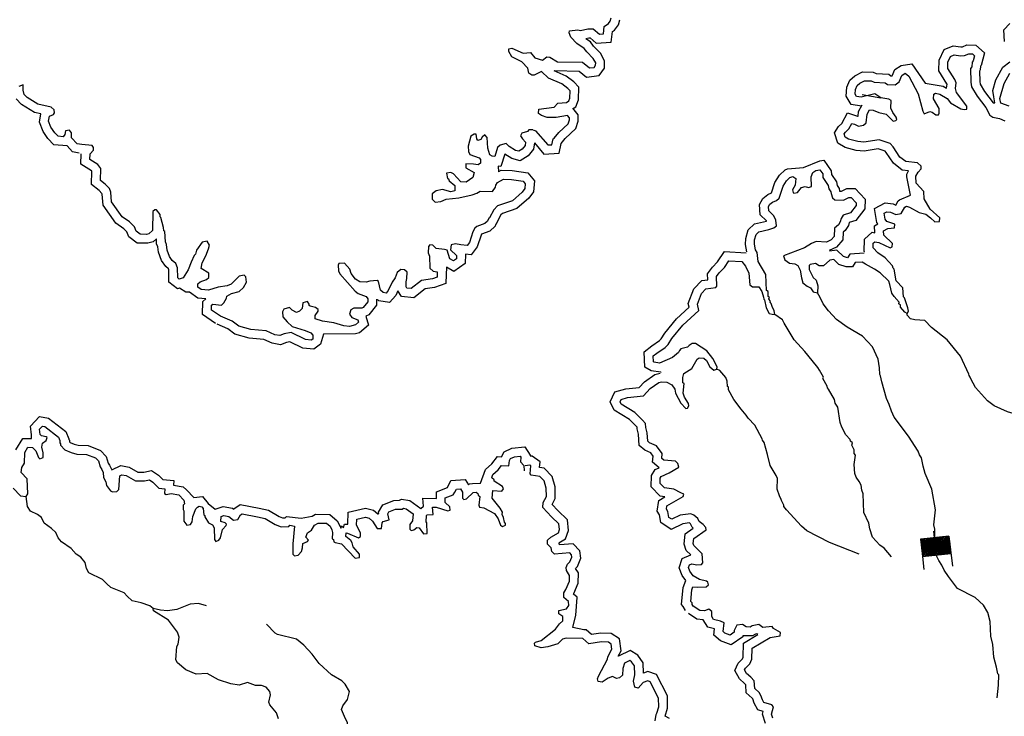
# Model space of a CAD drawing. Extents: x 844092 to 1647620, y 15976635 to 16369830.
# Drawn here: x 1109326 to 1131631, y 16247650 to 16263442 of the extents above; entities that cross this region are included whole.
import ezdxf

# ---------------------------------------------------------------- set-up
doc = ezdxf.new("R2010")
doc.units = 0
doc.header["$MEASUREMENT"] = 0
doc.layers.add('L3', color=7, linetype='CONTINUOUS')
doc.layers.add('L6', color=7, linetype='CONTINUOUS')

# ---------------------------------------------------------------- blocks, each defined once
blk = doc.blocks.new('DAM_4')
at = {"layer": 'L6', "color": 7, "linetype": 'CONTINUOUS'}
for p, q in [((-340, -207), (-340, 481)), ((307, 191), (307, 481)), ((-340, -207), (58, 191)), ((-340, -174), (25, 191)), ((-340, -141), (-17, 191)), ((-340, -99), (-58, 191)), ((-340, -66), (-91, 191)), ((-340, -33), (-124, 191)), ((-340, 8), (-157, 191)), ((-340, 50), (-199, 191)), ((-340, 83), (-232, 191)), ((-340, 116), (-265, 191)), ((-340, 149), (-298, 191)), ((-307, -207), (91, 191)), ((-273, -207), (124, 191)), ((-232, -207), (166, 191)), ((-199, -207), (199, 191)), ((-166, -207), (232, 191)), ((-133, -207), (265, 191)), ((-91, -207), (307, 191)), ((-58, -207), (307, 157)), ((-25, -207), (307, 124)), ((17, -207), (307, 91)), ((58, -207), (307, 50)), ((91, -207), (307, 17)), ((0, -356), (0, -207)), ((124, -207), (307, -25)), ((157, -207), (307, -58)), ((199, -207), (307, -99)), ((232, -207), (307, -133)), ((265, -207), (307, -166)), ((298, -207), (307, -199))]:
    blk.add_line(p, q, dxfattribs=at)
at = {"layer": 'L6', "color": 7, "linetype": 'CONTINUOUS', "flags": 128}
for points in [[(298, -207), (307, -207), (307, 191), (-340, 191)], [(-340, -207), (298, -207)]]:
    blk.add_lwpolyline(points, dxfattribs=at)

msp = doc.modelspace()

# ---------------------------------------------------------------- linework, layer by layer
at = {"layer": 'L3', "color": 140, "linetype": 'CONTINUOUS', "flags": 128}
for points in [[(1121943.53, 16262903.58), (1121813.61, 16263048.4), (1121774.11, 16263141.02), (1121783.65, 16263190.82), (1121967.51, 16263211.46), (1122033.75, 16263193.22), (1122193.03, 16263231.11), (1122318.19, 16263236.46), (1122457.06, 16263116.45), (1122548.89, 16263122.62), (1122569.49, 16263288.83), (1122662.73, 16263353.33), (1122705.78, 16263410.64), (1122724.22, 16263485.22)], [(1122147.63, 16263014.73), (1122220.69, 16263032.11), (1122247.46, 16263033.25), (1122388.48, 16262911.39), (1122727.06, 16262934.14), (1122756.95, 16263175.32), (1122803.16, 16263207.29), (1122890.15, 16263323.09), (1122918.36, 16263437.22)], [(1131633.68, 16262946.97), (1131623.53, 16263210.15), (1131755.89, 16263354.38)], [(1120993.66, 16262576.93), (1121167.6, 16262521.91), (1121269.53, 16262602.85), (1121336, 16262592.94), (1121508.56, 16262488.81), (1122075.04, 16262475.32), (1122230.36, 16262346.61), (1122339.05, 16262360.69), (1122373.57, 16262409.9), (1122374.75, 16262459.87), (1122318.81, 16262561.25), (1122172.42, 16262714.77), (1122115.89, 16262791.15), (1121943.53, 16262903.58)], [(1121448.25, 16262291.61), (1121450.7, 16262290.13), (1122000.89, 16262277.03), (1122169.75, 16262137.09), (1122452.15, 16262173.67), (1122572.07, 16262344.63), (1122575.96, 16262509.18), (1122481.4, 16262680.55), (1122325.76, 16262843.77), (1122255.26, 16262939.03), (1122151.37, 16263006.79)], [(1128406.25, 16261481.19), (1128397.68, 16261479.09), (1128161.35, 16261521.2), (1128045.22, 16261704.84), (1128065.78, 16261908.81), (1128130.35, 16262074.09), (1128247.23, 16262169.51), (1128421.04, 16262257.84), (1128657.66, 16262252.26), (1128726.91, 16262224.39), (1129012.37, 16262208.08), (1129058.57, 16262167.69), (1129090.1, 16262166.94), (1129151.16, 16262313.58), (1129294.42, 16262404.25), (1129532.07, 16262442.42), (1129835.64, 16261999.58), (1130246.27, 16261935.5), (1130320.46, 16261892.37), (1130334.71, 16261982.73), (1130331.43, 16261990.6), (1130147.49, 16262281.31), (1130153.27, 16262525.29), (1130267.04, 16262769.4), (1130475.58, 16262847.15), (1130646.45, 16262822.9), (1130683.66, 16262825.39), (1130784.92, 16262868.55), (1130983.88, 16262863.84), (1131178.46, 16262693.79), (1131108.77, 16262402.74), (1131093.99, 16262388.65), (1131085.77, 16262307.16), (1131067.3, 16262277.97), (1131074.5, 16262040.4), (1131081.88, 16261983.42), (1131182.8, 16261817.15), (1131380.82, 16261557.17), (1131416.7, 16261556.72), (1131391.4, 16261695.91), (1131373.54, 16261835.67), (1131437.93, 16262074.86), (1131600.6, 16262361.94), (1131758.5, 16262484.97)], [(1120477.4, 16262598.32), (1120405.35, 16262716.86), (1120407.06, 16262783.49), (1120474.12, 16262798.48), (1120729.62, 16262683.65), (1120896.64, 16262696.09), (1120993.66, 16262576.93)], [(1120983.75, 16262185.39), (1120925.45, 16262186.87), (1120859.86, 16262230.21), (1120837.59, 16262339.13), (1120699.56, 16262484.34), (1120477.4, 16262598.32)], [(1128832.67, 16261672.91), (1128701.37, 16261759.39), (1128391.15, 16261683.4), (1128283.24, 16261702.63), (1128251.12, 16261753.42), (1128262.02, 16261861.52), (1128297.51, 16261952.37), (1128357.03, 16262000.96), (1128466.71, 16262056.71), (1128616.66, 16262053.17), (1128682.71, 16262026.59), (1128932.43, 16262012.32), (1128981.45, 16261969.47), (1129156.38, 16261965.31), (1129249.62, 16262029.78), (1129311.49, 16262178.37), (1129387.64, 16262226.56), (1129469.37, 16262157.93), (1129676.67, 16261761.23), (1129783.98, 16261366.9), (1129815.94, 16261307.78), (1129942.27, 16261363.13), (1130000.18, 16261345.09), (1130082.1, 16261284.78), (1130140.44, 16261283.41), (1130158.09, 16261324.65), (1130152.12, 16261424.84), (1130023.97, 16261644.6), (1130034.89, 16261752.7), (1130068.78, 16261776.91), (1130168.19, 16261749.55), (1130332.62, 16261653.95), (1130413.75, 16261560.31), (1130643.83, 16261421.47), (1130718.4, 16261403.03), (1130785.26, 16261409.79), (1130778.7, 16261484.95), (1130544.27, 16261790.64), (1130521.43, 16261882.86), (1130541.08, 16262007.44), (1130509.52, 16262083.19), (1130348.86, 16262337.1), (1130352.21, 16262478.73), (1130413.69, 16262610.63), (1130497.81, 16262641.99), (1130639.01, 16262621.95), (1130730.87, 16262628.11), (1130823.49, 16262667.58), (1130906.79, 16262665.61), (1130955.8, 16262622.77), (1130928.01, 16262506.72), (1130902.43, 16262482.31), (1130891.53, 16262374.21), (1130865.55, 16262333.16), (1130874.9, 16262024.5), (1130888.97, 16261915.8), (1131017.31, 16261704.34), (1131211.3, 16261449.68), (1131298.99, 16261280.88), (1131372.77, 16261229.11), (1131522.15, 16261200.57), (1131645.89, 16261147.58)], [(1121146.23, 16261272.05), (1121080.55, 16261315.29), (1121082.94, 16261415.26), (1121434.02, 16261456.93), (1121519.52, 16261546.6), (1121711.7, 16261567.05), (1121762.48, 16261599.17), (1121789.06, 16261665.24), (1121793.03, 16261831.84), (1121744.21, 16261883.03), (1121604.98, 16261986.37), (1121308.05, 16262118.46), (1121144.79, 16262264.03), (1120983.75, 16262185.39)], [(1121861.14, 16261424.92), (1121923.94, 16261464.64), (1121988.14, 16261624.23), (1121994.95, 16261909.91), (1121877.14, 16262033.44), (1121706.44, 16262160.13), (1121431.83, 16262282.29)], [(1131737.13, 16261478.85), (1131555.45, 16261549.85), (1131533.04, 16261658.77), (1131624.44, 16261998.35), (1131754.95, 16262228.67)], [(1110918.93, 16260397.63), (1110996.23, 16260487.36), (1110997.7, 16260545.69), (1110965.45, 16260588.18), (1110732.62, 16260610.75), (1110624.75, 16260630.14), (1110503.16, 16260766.59), (1110497.55, 16260875.09), (1110457.39, 16260934.48), (1110365.34, 16260920.14), (1110346.58, 16260837.23), (1110311.96, 16260788.12), (1110195.56, 16260799.37), (1110122.5, 16260876.24), (1110034.02, 16261003.54), (1109979.07, 16261138.31), (1109998.69, 16261254.52), (1110091.37, 16261293.86), (1110117.22, 16261326.54), (1110110.75, 16261401.74), (1110037.27, 16261461.94), (1109738.86, 16261527.85), (1109492.54, 16261675.79), (1109427.58, 16261744.14), (1109405.11, 16261844.73), (1109408.07, 16261961.36), (1109307.25, 16261930.55)], [(1128408.71, 16261748.33), (1128832.67, 16261672.91)], [(1110672.77, 16260418.3), (1110521.38, 16260445.51), (1110402.99, 16260578.39), (1110102.02, 16260607.48), (1109967.01, 16260749.54), (1109857.17, 16260907.55), (1109772.39, 16261115.49), (1109804.96, 16261308.43), (1109663.86, 16261339.59), (1109366.3, 16261518.32), (1109244.48, 16261646.47)], [(1129506.77, 16259462.67), (1129424.41, 16259881.89), (1129419.59, 16259941.19), (1129463.14, 16260016.7), (1129318.96, 16260033.69), (1129118.88, 16260191.36), (1128957.93, 16260432), (1128931.43, 16260459.79), (1128775.83, 16260510.53), (1128456.61, 16260463.8), (1128274.73, 16260478.86), (1128024.15, 16260545.33), (1127859.43, 16260641.99), (1127786.44, 16260879.95), (1127874.77, 16261019.5), (1127947.8, 16261089.14), (1128082.21, 16261327.35), (1128308.57, 16261256.79), (1128317.52, 16261252.47), (1128329.08, 16261356.77), (1128410.59, 16261510.57)], [(1129433.27, 16256782.17), (1129459.45, 16256831.55), (1129444.59, 16256906.95), (1129366.62, 16257133.85), (1129350.57, 16257159.24), (1129330.33, 16257359.78), (1129184.14, 16257521.66), (1129132.14, 16257789.64), (1129115.87, 16257806.7), (1129100.61, 16257865.4), (1128929.82, 16258044.5), (1128765.78, 16258156.77), (1128660.05, 16258267.66), (1128662.64, 16258375.96), (1128696.76, 16258408.48), (1128787.99, 16258389.64), (1129043.47, 16258266.88), (1129094.05, 16258290.69), (1129095.82, 16258365.66), (1128900.23, 16258553.7), (1128894.29, 16258653.86), (1128995.64, 16258709.8), (1129145.99, 16258722.93), (1129147.96, 16258806.23), (1128966.08, 16258868.89), (1128933.96, 16258919.68), (1128912.14, 16259053.57), (1128971.23, 16259085.49), (1129054.33, 16259075.19), (1129169.78, 16259022.44), (1129295.33, 16259044.45), (1129373.88, 16259192.65), (1129416.14, 16259216.63), (1129482.17, 16259190.06), (1129704.35, 16259068.08), (1129853.48, 16259031.2), (1129960.01, 16258953.64), (1130057.81, 16258859.64), (1130166.3, 16258865.38), (1130168.27, 16258948.69), (1129947.91, 16259145.67), (1129811.82, 16259382.28), (1129807.46, 16259549.13), (1129636.86, 16259736.56), (1129623.97, 16259895.26), (1129676.14, 16259985.71), (1129744.57, 16260059.1), (1129745.95, 16260117.41), (1129664.42, 16260194.37), (1129398.42, 16260225.71), (1129267.52, 16260328.86), (1129114.58, 16260557.53), (1129041.38, 16260634.3), (1128793.26, 16260715.21), (1128450.3, 16260665.01), (1128308.89, 16260676.72), (1128101.82, 16260731.65), (1128027.8, 16260775.08), (1128004.61, 16260850.68), (1128030.59, 16260891.73), (1128107.36, 16260964.93), (1128176.97, 16261088.32), (1128234.88, 16261070.27), (1128325.53, 16261026.44), (1128442.75, 16261048.65), (1128502.45, 16261105.58), (1128523.65, 16261296.82), (1128576.01, 16261395.61), (1128659.34, 16261393.61), (1128791.43, 16261340.46), (1128957.27, 16261303.19), (1129111.79, 16261141.11), (1129170.49, 16261156.4), (1129196.07, 16261180.81), (1129180.63, 16261231.17), (1129108.22, 16261341.28), (1129060.42, 16261434.09), (1129064.55, 16261609.06), (1129015.37, 16261643.58), (1128832.67, 16261672.91)], [(1120955.03, 16260943.14), (1121012.93, 16260925.1), (1121288.68, 16260601.8), (1121380.5, 16260607.94), (1121408.65, 16260740.65), (1121434.05, 16260756.73), (1121537.2, 16260887.63), (1121750.21, 16261082.65), (1121777.38, 16261173.69), (1121778.36, 16261215.33), (1121737.91, 16261266.31), (1121478.47, 16261222.48), (1121278.51, 16261227.2), (1121146.23, 16261272.05)], [(1120987.11, 16260647.18), (1121201.74, 16260395.53), (1121544.76, 16260418.48), (1121589.93, 16260631.41), (1121684.22, 16260751.08), (1121926.04, 16260972.47), (1121976.69, 16261142.18), (1121980.01, 16261282.96), (1121859.45, 16261434.91)], [(1120952.34, 16260944.09), (1120860.71, 16260946.42), (1120826.33, 16260905.61), (1120700.31, 16260867.09), (1120673.86, 16260809.41), (1120713.82, 16260741.73), (1120786.89, 16260664.86), (1120776.65, 16260590.09), (1120707.92, 16260508.46), (1120631.68, 16260460.35), (1120557.14, 16260478.92), (1120417.61, 16260565.81), (1120344.31, 16260634.38), (1120210.01, 16260596.09), (1120150.43, 16260547.57), (1120086.84, 16260340.76), (1120028.74, 16260350.57), (1119979.36, 16260376.82), (1119933.18, 16260528.04), (1119914.32, 16260770.27), (1119865.79, 16260829.85), (1119806.21, 16260781.36), (1119771.44, 16260723.88), (1119704.15, 16260700.59), (1119680.2, 16260742.88), (1119666.09, 16260843.24), (1119624.42, 16260844.32), (1119548.42, 16260804.56), (1119484.18, 16260572.75), (1119489.56, 16260455.92), (1119521.22, 16260388.43), (1119735.9, 16260307.95), (1119768.38, 16260273.8), (1119766.28, 16260190.5), (1119715.23, 16260150.11), (1119607.36, 16260169.5), (1119432.43, 16260173.93), (1119430.11, 16260082.29), (1119619.17, 16259977.47), (1119591.23, 16259861.46), (1119438.54, 16259756.96), (1119322.13, 16259768.25), (1119151.6, 16259947.61), (1119093.93, 16259974.09), (1118993.53, 16259959.95), (1119015.58, 16259842.69), (1119040.35, 16259833.74), (1119055.97, 16259791.64), (1119186.51, 16259679.99), (1119183.56, 16259563.36), (1119091.3, 16259540.69), (1118900.96, 16259595.51), (1118758.5, 16259565.75), (1118673.3, 16259492.87), (1118670.35, 16259376.27), (1118735.31, 16259307.93), (1118869.03, 16259321.22), (1118987.13, 16259376.57), (1119271.18, 16259402.75), (1119572.98, 16259470.15), (1119682.32, 16259509.06), (1119758.57, 16259557.13), (1120033.49, 16259550.17), (1120102.65, 16259648.47), (1120112.04, 16259689.9), (1120146.85, 16259747.39), (1120282.24, 16259827.31), (1120465.5, 16259822.68), (1120731.24, 16259782.62), (1120779.73, 16259723.04), (1120768.67, 16259614.94), (1120708.24, 16259533.11), (1120486.6, 16259338.66), (1120150.22, 16259222.11), (1120064.59, 16259132.57), (1119968.33, 16258951.63), (1119951.44, 16258943.73), (1119924.76, 16258877.72), (1119865, 16258820.86), (1119679.82, 16258750.52), (1119637.31, 16258718.26), (1119593.57, 16258636.01), (1119512.28, 16258387.98), (1119460.61, 16258322.59), (1119319.2, 16258334.5), (1119194.87, 16258362.65), (1119102.61, 16258339.98), (1119082.99, 16258223.76), (1119221.43, 16258095.22), (1119219.53, 16258020.25), (1119151.63, 16257971.95), (1119069.61, 16258024.05), (1119007.8, 16258217.33), (1118949.92, 16258235.47), (1118758.73, 16258256.96)], [(1120986.43, 16260647.96), (1120966.94, 16260505.58), (1120840.9, 16260355.87), (1120666.17, 16260245.64), (1120478.19, 16260292.47), (1120312.88, 16260395.41), (1120226.46, 16260114.35), (1120165.18, 16260124.7), (1120175.67, 16259989.96)], [(1113169.11, 16257266.31), (1113092.41, 16257266.31), (1112946.62, 16257353.65), (1112900.44, 16257338.16), (1112707.91, 16257490.31), (1112704.6, 16257774.68), (1112697.02, 16257794.24), (1112633.98, 16257847.36), (1112540.83, 16257982.51), (1112468.3, 16258172.2), (1112454.94, 16258296.12), (1112429.09, 16258360.87), (1112423.83, 16258475.11), (1112346.86, 16258409.28), (1112225.56, 16258372.24), (1111986.48, 16258378.26), (1111800.35, 16258520.97), (1111756.66, 16258633.83), (1111686.17, 16258702.67), (1111507.27, 16258825.49), (1111213.64, 16259238.44), (1111192.3, 16259487.52), (1111186.97, 16259500.39), (1111124.09, 16259566.54), (1110951.48, 16259706.42), (1110959.05, 16260006.44), (1110955.13, 16260012.13), (1110712.98, 16260163.61), (1110719, 16260402.66)], [(1113876.82, 16256721.59), (1113671.94, 16256860.14), (1113674.66, 16256968.44), (1113700.29, 16256992.79), (1113899.78, 16256971.07), (1113951.03, 16257019.79), (1114012.09, 16257126.61), (1114021.7, 16257176.38), (1114123.13, 16257232.19), (1114299.35, 16257277.73), (1114393.31, 16257367.07), (1114463.09, 16257490.33), (1114449.6, 16257615.73), (1114408.79, 16257650.12), (1114299.88, 16257627.83), (1114120.28, 16257448.99), (1114027.61, 16257409.65), (1113818.49, 16257381.6), (1113599.99, 16257312.11), (1113433.59, 16257324.64), (1113359.91, 16257376.55), (1113361.78, 16257451.52), (1113413.05, 16257500.24), (1113556.13, 16257554.96), (1113607.18, 16257595.35), (1113609.71, 16257695.32), (1113437.3, 16257799.72), (1113457.31, 16257932.6), (1113544.62, 16258088.77), (1113606.95, 16258245.6), (1113625.72, 16258328.47), (1113569.72, 16258421.58), (1113460.79, 16258399.34), (1113331.21, 16258219.22), (1113312.21, 16258128.01), (1113278.06, 16258095.53), (1113207.62, 16257947.26), (1113144.89, 16257773.76), (1113031.94, 16257593.22), (1112939.49, 16257562.21), (1112906.78, 16257588.06), (1112904.15, 16257813.21), (1112865.01, 16257914.23), (1112783.39, 16257982.99), (1112719.08, 16258076.3), (1112664.37, 16258219.41), (1112650.85, 16258344.81), (1112627.33, 16258403.73), (1112616.57, 16258637.43), (1112592, 16258654.72), (1112585.57, 16258729.91), (1112524.61, 16258956.52), (1112508.37, 16258973.62), (1112509.65, 16259023.58), (1112429.07, 16259134), (1112387.45, 16259135.05), (1112344.73, 16259094.46), (1112333.77, 16258661.24), (1112248.57, 16258588.38), (1112198.17, 16258572.99), (1112056.54, 16258576.56), (1111966.59, 16258645.53), (1111927.48, 16258746.55), (1111813.57, 16258857.8), (1111649.71, 16258970.3), (1111408.24, 16259309.88), (1111388.93, 16259535.44), (1111357.53, 16259611.26), (1111260.09, 16259713.75), (1111153.89, 16259799.81), (1111160.62, 16260066.38), (1111096.31, 16260159.72), (1110915.78, 16260272.65), (1110918.93, 16260397.63)], [(1125796.12, 16258179.2), (1125769.43, 16258342.74), (1125772.71, 16258479.2), (1125831.39, 16258680.03), (1125969.39, 16258811.68), (1126240.04, 16258875), (1126245.36, 16258876.76), (1126244.63, 16258878.32), (1126101.05, 16259018.18), (1126087.14, 16259251.68), (1126158.5, 16259386.29), (1126271.27, 16259478.42), (1126357.39, 16259515.12), (1126435.56, 16259752.63), (1126539.88, 16259917.52), (1126665.82, 16260037.61), (1126721.78, 16260057.09), (1127078.26, 16260088.99), (1127450.91, 16260240.88), (1127544.87, 16260255.69), (1127711.59, 16260014.52), (1127718.03, 16259930.12), (1127831.77, 16259762.58), (1127847.9, 16259680.93), (1127889.08, 16259611.39), (1127899.37, 16259552.76), (1127940.4, 16259551.78), (1128066.93, 16259615.45), (1128249.67, 16259611.14), (1128477.89, 16259371.86), (1128472.8, 16259155.71), (1128264.95, 16258891.89), (1128117.6, 16258844.21), (1128101.52, 16258779.18), (1128026.89, 16258665.85), (1127981.26, 16258622.34), (1127969.43, 16258451.64), (1127830.69, 16258286.45), (1127664.17, 16258208.06)], [(1120181.89, 16260000.31), (1120229.97, 16260028.69), (1120483, 16260022.3), (1120837.54, 16259968.86), (1120987.11, 16259785.06), (1120962.05, 16259540.15), (1120856.33, 16259396.97), (1120589.06, 16259162.49), (1120261.35, 16259048.95), (1120228.2, 16259014.28), (1120113.54, 16258798.75), (1120107.4, 16258795.88), (1120093.97, 16258762.65), (1119973.66, 16258648.2), (1119789.34, 16258578.18), (1119778.25, 16258557.33), (1119691.24, 16258291.89), (1119550.9, 16258114.27), (1119422.25, 16258125.1), (1119416.93, 16257915.22), (1119157.93, 16257731.01), (1118994.36, 16257834.91)], [(1126432.06, 16256761.79), (1126417.36, 16256845.49), (1126369.56, 16256938.34), (1126346.13, 16257005.56), (1126330.09, 16257030.95), (1126330.68, 16257055.95), (1126298.74, 16257115.08), (1126307.86, 16257148.18), (1126283.28, 16257165.44), (1126277.71, 16257282.27), (1126244.77, 16257299.72), (1126228.5, 16257666.89), (1126052.15, 16257962.83), (1126031.91, 16258163.39), (1125991.67, 16258222.71), (1125969.82, 16258356.57), (1125972.02, 16258448.23), (1126008.3, 16258572.38), (1126068, 16258629.34), (1126294.32, 16258682.29), (1126411.92, 16258721.18), (1126471.44, 16258769.8), (1126457.76, 16258895.16), (1126410.12, 16258996.31), (1126296.09, 16259107.4), (1126290.12, 16259207.57), (1126316.3, 16259256.95), (1126375.81, 16259305.57), (1126468.42, 16259345.04), (1126527.94, 16259393.63), (1126617.8, 16259666.6), (1126695.72, 16259789.76), (1126772.48, 16259862.97), (1126839.74, 16259886.39), (1126905.39, 16259843.15), (1126893.48, 16259693.37), (1126832.59, 16259586.44), (1126847.87, 16259527.75), (1126864.15, 16259510.69), (1126947.84, 16259525.36), (1127033.93, 16259640.02), (1127117.81, 16259663.02), (1127192.22, 16259636.25), (1127259.45, 16259659.67), (1127256.26, 16259876.48), (1127291.96, 16259975.67), (1127359.81, 16260024.06), (1127451.83, 16260038.56), (1127516.29, 16259945.32), (1127522.66, 16259861.82), (1127643.46, 16259683.89), (1127658.35, 16259608.53), (1127698.41, 16259540.88), (1127705.76, 16259499.01), (1127736.89, 16259406.59), (1127794, 16259355.21), (1127985.64, 16259350.65), (1128112.17, 16259414.33), (1128162.13, 16259413.15), (1128276.01, 16259293.76), (1128274.44, 16259227.1), (1128145.5, 16259063.45), (1127977.5, 16259009.08), (1127934.06, 16258935.1), (1127915.62, 16258860.52), (1127872.38, 16258794.87), (1127787.11, 16258713.54), (1127774.41, 16258530.42), (1127705.79, 16258448.7), (1127604.64, 16258401.09), (1127371.58, 16258414.97), (1127262.1, 16258367.56), (1127101.4, 16258271.33), (1126630.36, 16258090.82), (1126661.49, 16257998.4), (1126768.01, 16257920.84), (1126884.45, 16257909.71), (1126950.1, 16257866.47), (1127006.03, 16257765.13), (1127035.19, 16257589.37), (1127065.93, 16257480.28), (1127164.13, 16257402.91), (1127238.11, 16257359.47), (1127302.77, 16257274.59), (1127402.14, 16257247.23)], [(1128470.83, 16258176.29), (1128458.13, 16258189.61), (1128464.68, 16258463.58), (1128634.61, 16258625.54), (1128696.38, 16258612.79), (1128687.18, 16258767.98), (1128765.81, 16258811.39), (1128743.13, 16258847.25), (1128691.86, 16259161.89), (1128932.41, 16259291.83), (1129109.46, 16259269.89), (1129173.06, 16259240.83), (1129224.47, 16259337.82), (1129254.17, 16259354.68), (1129506.77, 16259462.67)], [(1118758.73, 16258256.96), (1118685.66, 16258333.86), (1118619, 16258335.54), (1118584.84, 16258303.06), (1118581.04, 16258153.09), (1118612.47, 16258077.27), (1118614.07, 16257810.5), (1118695.67, 16257741.73), (1118786.91, 16257722.74), (1118783.95, 16257606.14), (1118674.6, 16257567.22), (1118431.96, 16257531.66), (1118193.87, 16257345.96), (1118094.11, 16257356.82), (1118078.07, 16257382.25), (1118081.02, 16257498.85), (1118099.59, 16257573.42), (1118103.17, 16257715.03), (1118046.34, 16257774.84), (1117963.01, 16257776.94), (1117878.04, 16257712.4), (1117833.22, 16257588.48), (1117764.04, 16257490.22), (1117675.91, 16257300.72), (1117624.44, 16257243.65), (1117558, 16257253.66), (1117501.18, 16257313.48), (1117456.04, 16257506.33), (1117423.33, 16257532.18), (1117256.11, 16257511.38), (1117172.15, 16257488.51), (1117030.76, 16257500.42), (1116932.27, 16257561.28), (1116835.45, 16257688.74), (1116804.68, 16257789.56), (1116683.1, 16257926.01), (1116557.71, 16257912.53), (1116540.22, 16257879.62), (1116545.17, 16257746.12), (1116576.8, 16257678.64), (1116925.31, 16257286.33), (1116990.7, 16257234.66), (1117172.28, 16257163.4), (1117212.67, 16257112.35), (1117210.96, 16257045.72), (1117107.66, 16256914.94), (1117073.9, 16256899.13), (1116898.96, 16256903.55), (1116831.25, 16256863.59), (1116795.42, 16256764.45), (1116851.82, 16256688), (1116983.84, 16256634.66), (1116999.26, 16256584.23), (1116931.11, 16256527.6), (1116796.76, 16256489.31), (1116672.04, 16256500.83), (1116440.48, 16256573.37), (1116182.88, 16256604.9), (1116017.53, 16256659.09), (1116019.44, 16256734.06), (1116088.59, 16256832.36), (1116089.64, 16256873.99), (1116024.06, 16256917.33), (1115908.05, 16256945.28), (1115883.48, 16256962.57), (1115884.33, 16256995.91), (1115844.14, 16257055.26), (1115743.36, 16257024.48), (1115723.32, 16256891.61), (1115663.54, 16256834.75), (1115596.05, 16256803.12), (1115497.33, 16256855.65), (1115440.51, 16256915.43), (1115306.17, 16256877.14), (1115279.69, 16256819.46), (1115285.07, 16256702.63), (1115382.32, 16256591.8), (1115496.38, 16256488.88), (1115794.17, 16256397.97), (1115917.89, 16256344.85), (1115966.58, 16256293.6), (1115964.28, 16256201.93), (1115930.33, 16256177.78), (1115797.25, 16256189.49), (1115476.14, 16256347.66), (1115317.03, 16256318.33), (1115216.01, 16256279.22), (1115108.14, 16256298.61), (1114910.31, 16256387), (1114561.08, 16256420.82), (1114287.86, 16256494.46), (1114140.65, 16256606.53), (1113876.82, 16256721.59)], [(1123860.21, 16255455.68), (1123847.62, 16255450.28), (1123633.1, 16255484.07), (1123485.36, 16255562.38), (1123471.76, 16255914.79), (1123642.95, 16256045.2), (1123820.28, 16256167.84), (1123858.7, 16256204.46), (1123938.95, 16256333.78), (1124204.78, 16256656.83), (1124489.8, 16256922.16), (1124471.17, 16257010.63), (1124595.03, 16257343.76), (1124775.75, 16257530.53), (1124913.87, 16257547.65), (1124906.89, 16257679.32), (1125017.94, 16257830.22), (1125134.22, 16257949.02), (1125290.68, 16258184.17), (1125779.55, 16258158.56)], [(1128454.32, 16258152.67), (1128134.85, 16258126.7), (1128081.67, 16258040.32), (1127990.54, 16258070.03), (1127838.07, 16258218.55), (1127671.38, 16258192.27)], [(1125118.81, 16255517.61), (1125128.52, 16255575.74), (1125024.58, 16255761.57), (1124895.26, 16255931.39), (1124632.63, 16256104.32), (1124557.48, 16256097.79), (1124489.83, 16256057.7), (1124455.51, 16256016.86), (1124304.56, 16255978.76), (1124270.44, 16255946.22), (1124252.59, 16255896.64), (1124116.54, 16255783.16), (1123821.8, 16255656.81), (1123697.23, 16255676.43), (1123680.76, 16255685.16), (1123675.61, 16255818.66), (1123760.49, 16255883.32), (1123946.93, 16256012.26), (1124015.17, 16256077.32), (1124101.85, 16256216.99), (1124350.76, 16256519.48), (1124708.79, 16256852.77), (1124678.8, 16256995.19), (1124767.88, 16257234.79), (1124870.4, 16257340.73), (1125096.11, 16257368.72), (1125121.9, 16257401.43), (1125110.39, 16257618.42), (1125170.69, 16257700.36), (1125290.31, 16257822.57), (1125394.04, 16257978.48), (1125685.4, 16257963.22), (1125766.14, 16257852.95), (1125845.7, 16257692.68), (1125864.53, 16257433.81), (1125930.01, 16257382.24), (1126071.8, 16257387.19), (1126135.88, 16257277.31), (1126174.56, 16257151.36), (1126181.91, 16257109.5), (1126198.18, 16257092.44), (1126235.48, 16256908.18), (1126307.49, 16256781.41), (1126373.72, 16256763.17), (1126432.06, 16256761.79)], [(1129433.27, 16256782.17), (1129375.57, 16256808.55), (1129278.36, 16256927.55), (1129279.35, 16256969.22), (1129238.5, 16257003.53), (1129247.62, 16257036.64), (1129133.97, 16257164.4), (1129085.75, 16257240.55), (1129040.51, 16257441.7), (1129017.32, 16257517.26), (1128821.72, 16257705.32), (1128690.23, 16257783.47), (1128484.52, 16257896.73), (1128410.74, 16257948.47), (1128252.05, 16257935.57), (1128191.36, 16257836.98), (1128049.77, 16257840.36), (1127884.32, 16257894.3), (1127770.27, 16258005.39), (1127678.22, 16257990.88), (1127533.44, 16257860.96), (1127433.47, 16257863.32), (1127351.36, 16257915.29), (1127234.14, 16257893.08), (1127208.55, 16257868.67), (1127206.35, 16257777.04), (1127302.18, 16257599.71), (1127367.43, 16257539.8), (1127405.91, 16257405.51), (1127402.14, 16257247.23)], [(1118997, 16257833.23), (1118980.75, 16257478.11), (1118980.39, 16257463.77), (1118723.1, 16257372.19), (1118513.26, 16257341.44), (1118252.89, 16257138.34), (1117976.47, 16257168.43), (1117895.01, 16257297.58), (1117844.56, 16257189.09), (1117700.94, 16257029.87), (1117460.3, 16257066.12), (1117429.94, 16257098.09)], [(1113539.69, 16257116.09), (1113363.54, 16257129.35), (1113169.11, 16257266.31)], [(1131468.53, 16248072.88), (1131500.26, 16248355.53), (1131505.8, 16248588.8), (1131481.39, 16248614.39), (1131451.64, 16248765.15), (1131390.32, 16248991.66), (1131372.08, 16249275.52), (1131326.64, 16249468.31), (1131309.55, 16249802.17), (1131256.01, 16250003.49), (1131159.99, 16250172.49), (1130972.36, 16250343.69), (1130568.69, 16250545), (1130366.77, 16250816.52), (1130270.15, 16250960.52), (1130214.62, 16251078.57), (1130150.35, 16251180.11), (1130094.61, 16251289.8), (1130080.73, 16251406.83), (1130049.56, 16251499.28), (1130058.88, 16251890.82), (1130036.28, 16251991.41), (1130069.38, 16252332.39), (1129988.81, 16252801.11), (1129838.85, 16253154.78), (1129792.82, 16253322.57), (1129755.55, 16253506.85), (1129707.13, 16253574.7), (1129675.8, 16253658.8), (1129458.78, 16253997.39), (1129135.67, 16254430.2), (1129072.18, 16254565.07), (1129025.76, 16254716.22), (1128962.29, 16254851.1), (1128854.58, 16255228.77), (1128824.59, 16255371.19), (1128808.55, 16255396.59), (1128803.76, 16255546.75), (1128775.18, 16255747.48), (1128648.46, 16256025.59), (1128420.74, 16256264.42), (1128067.27, 16256472.85), (1127829.62, 16256645.23), (1127650.92, 16256841.19), (1127529.7, 16257002.45), (1127505.91, 16257053.04), (1127425.96, 16257196.64), (1127402.14, 16257247.23)], [(1113764.79, 16256555.91), (1113469.26, 16256755.76), (1113476.8, 16257056.34), (1113539.69, 16257116.09)], [(1117412.49, 16257102.77), (1117409.19, 16256974.01), (1117235.28, 16256753.87), (1117166.39, 16256721.6), (1117229.42, 16256515.45), (1117026.49, 16256346.82), (1116930.64, 16256319.5), (1116210.12, 16256313.66), (1116141.75, 16256082.74), (1115986.21, 16255972.09), (1115742.44, 16255993.54), (1115447.22, 16256138.96), (1115371.74, 16256125.04), (1115235.87, 16256072.44), (1115048.79, 16256106.07), (1114858.54, 16256191.08), (1114525.17, 16256223.36), (1114197.93, 16256311.55), (1114038.65, 16256432.81), (1113796.87, 16256538.26)], [(1129077.09, 16251263.96), (1128906.68, 16251459.74), (1128808.3, 16251528.77), (1128645.83, 16251707.68), (1128583.73, 16251900.89), (1128561.71, 16252026.45), (1128450.83, 16252270.81), (1128435.94, 16252696.31), (1128404.61, 16252780.4), (1128390.5, 16252889.1), (1128342.5, 16252973.61), (1128278.23, 16253075.15), (1128246.7, 16253150.94), (1128226.67, 16253359.8), (1128256.59, 16253567.48), (1128232.61, 16253609.74), (1128226.24, 16253693.24), (1128178.64, 16253794.39), (1128188.35, 16253852.53), (1128147.51, 16253886.85), (1128140.16, 16253928.68), (1128042.55, 16254031.04), (1127946.75, 16254208.37), (1127915.79, 16254309.13), (1127857.49, 16254660.64), (1127801.13, 16254745.32), (1127786.47, 16254829.02), (1127650.38, 16255065.67), (1127626.17, 16255099.6), (1127618.66, 16255133.13), (1127522.83, 16255310.43), (1127531.75, 16255335.23), (1127443.89, 16255495.7), (1127403.61, 16255555.02), (1127379.62, 16255597.27), (1127112.21, 16255920.37), (1126868.43, 16256184.58), (1126644.1, 16256565.04), (1126604.23, 16256640.99), (1126432.06, 16256761.79)], [(1133798.5, 16253519.18), (1133398.41, 16253870.43), (1133341.9, 16253946.81), (1133302.23, 16254031.09), (1133139.57, 16254201.7), (1132892.63, 16254332.6), (1132453.67, 16254451.37), (1132012.15, 16254461.87), (1131705.89, 16254552.52), (1131400.62, 16254684.81), (1131253.42, 16254805.02), (1130977.12, 16255103.32), (1130873.38, 16255297.51), (1130857.7, 16255339.57), (1130833.48, 16255373.49), (1130825.97, 16255406.99), (1130635.53, 16255811.65), (1130336, 16256185.55), (1129984.11, 16256460.65), (1129829.59, 16256622.69), (1129604.86, 16256636.37), (1129505.48, 16256663.77), (1129432.29, 16256740.51), (1129433.27, 16256782.17)], [(1124582.7, 16250145.4), (1124558.69, 16250187.65), (1124559.47, 16250220.95), (1124526.96, 16250255.07), (1124549.96, 16250521.28), (1124576.54, 16250587.33), (1124684.64, 16250576.44), (1124876.62, 16250588.54), (1124927.61, 16250629.01), (1124912.32, 16250687.73), (1124887.94, 16250713.32), (1124722.11, 16250750.59), (1124582.47, 16250837.27), (1124509.87, 16250939.01), (1124478.51, 16251023.14), (1124496.55, 16251081.04), (1124555.47, 16251104.67), (1124663.38, 16251085.41), (1124771.87, 16251091.18), (1124797.85, 16251132.26), (1124785.94, 16251332.59), (1124712.76, 16251409.36), (1124598.69, 16251520.42), (1124583.23, 16251570.81), (1124594.13, 16251678.92), (1124874, 16251880.67), (1124866.85, 16251930.83), (1124810.13, 16251998.88), (1124720.08, 16252067.71), (1124688.32, 16252135.16), (1124598.46, 16252212.3), (1124532.42, 16252238.87), (1124290.04, 16252211.31), (1124096.05, 16252115.87), (1124030.4, 16252159.11), (1124008.59, 16252293), (1123976.43, 16252343.79), (1123986.57, 16252418.56), (1124358.45, 16252634.81), (1124367.96, 16252684.58), (1124302.11, 16252719.49), (1124145.62, 16252798.23), (1123929.62, 16252828.38), (1123832.02, 16252930.71), (1123834.8, 16253047.34), (1123860.76, 16253088.43), (1124037.69, 16253167.6), (1124257.47, 16253295.75), (1124234.47, 16253379.64), (1124185.65, 16253430.82), (1123919.49, 16253453.82), (1123870.47, 16253496.67), (1123881.4, 16253604.77), (1123752.24, 16253782.89), (1123595.55, 16253853.3), (1123554.67, 16253887.61), (1123542.56, 16254079.61), (1123512.02, 16254197.03), (1123505.9, 16254288.86), (1123432.7, 16254365.65), (1123261.7, 16254536.42), (1122949.48, 16254727.23), (1122925.69, 16254777.82), (1122952.07, 16254835.53), (1123094.69, 16254873.82), (1123454.09, 16254915.29), (1123607.99, 16255078.35), (1123802.97, 16255215.43), (1123861.7, 16255230.71), (1123986.65, 16255227.73), (1124101.88, 16255166.64), (1124166.15, 16255065.1), (1124180.65, 16254973.07), (1124300.26, 16254745.15), (1124414.1, 16254625.76), (1124455.96, 16254633.07), (1124482.34, 16254690.82), (1124475.19, 16254740.98), (1124386.94, 16254884.81), (1124355.77, 16254977.24), (1124377.59, 16255193.45), (1124344.68, 16255210.9), (1124347.44, 16255327.53), (1124374.6, 16255418.59), (1124552.33, 16255531.06), (1124674.1, 16255744.9), (1124716.56, 16255777.25), (1124824.66, 16255766.33), (1124881.78, 16255714.95), (1124961.72, 16255571.35), (1125051.58, 16255494.21), (1125118.81, 16255517.61)], [(1128344.96, 16251323.05), (1127667.78, 16251589.2), (1127157.21, 16251851.41), (1127034.83, 16251962.7), (1126693.44, 16252329.23), (1126636.91, 16252405.61), (1126637.7, 16252438.95), (1126581.76, 16252540.29), (1126574.02, 16252565.49), (1126534.35, 16252649.77), (1126487.94, 16252800.93), (1126493.68, 16253042.54), (1126461.96, 16253109.99), (1126325.67, 16253338.27), (1126264.75, 16253581.48), (1126187.99, 16253858.39), (1126155.87, 16253909.14), (1126148.33, 16253942.67), (1125980.51, 16254246.76), (1125826, 16254408.8), (1125785.91, 16254476.45), (1125672.46, 16254612.51), (1125502.65, 16254833.27), (1125382.84, 16255052.86), (1125384.21, 16255111.16), (1125359.64, 16255128.42), (1125354.06, 16255245.25), (1125322.73, 16255329.38), (1125184.88, 16255491.03), (1125118.81, 16255517.61)], [(1124408.82, 16250046.58), (1124357.46, 16250136.98), (1124357.6, 16250142.9), (1124319.95, 16250182.41), (1124353.28, 16250568.24), (1124416.55, 16250725.48), (1124331.72, 16250844.37), (1124267.23, 16251017.35), (1124333.89, 16251231.29), (1124528.71, 16251309.42), (1124422.51, 16251412.83), (1124380.2, 16251550.72), (1124404.18, 16251788.53), (1124585.23, 16251919.05), (1124559.9, 16251938.41), (1124525.6, 16252011.26), (1124499.32, 16252033.82), (1124347.15, 16252016.52), (1124081.63, 16251885.88), (1123847.11, 16252040.35), (1123817.76, 16252220.52), (1123768.45, 16252298.41), (1123801.52, 16252542.31), (1123942.99, 16252624.57), (1123832.98, 16252639.93), (1123630.11, 16252852.64), (1123636.19, 16253107.42), (1123723.96, 16253246.32), (1123809.3, 16253284.51), (1123661.11, 16253414.05), (1123674.76, 16253549.06), (1123621.63, 16253622.32), (1123488.26, 16253682.25), (1123360.47, 16253789.5), (1123344.18, 16254047.85), (1123313.73, 16254164.92), (1123311.17, 16254203.27), (1123289.64, 16254225.86), (1123137.17, 16254378.14), (1122794.02, 16254587.85), (1122705.25, 16254776.63), (1122809.31, 16255004.28), (1123057.09, 16255070.81), (1123358.71, 16255105.61), (1123476.43, 16255230.33), (1123717.57, 16255399.87), (1123838.46, 16255431.33)], [(1109240.45, 16253690.9), (1109397.72, 16253950.58), (1109590.39, 16253945.69), (1109591.05, 16254029.76), (1109567.99, 16254226.62), (1109775.41, 16254448.23), (1109980.6, 16254408.73), (1110370.89, 16254105.61), (1110438.85, 16253941.67), (1110438.4, 16253923.73), (1110454.65, 16253906.63), (1110453.8, 16253873.32), (1110466.57, 16253859.88), (1110556.79, 16253820.04), (1110651.46, 16253793.8), (1110878.29, 16253788.06), (1111158.89, 16253678.96), (1111288.56, 16253542.54), (1111331.52, 16253391.68), (1111362.56, 16253345.82), (1111412.43, 16253239.39), (1111619.07, 16253336.23), (1111806.54, 16253297.18), (1112000.16, 16253186.51), (1112135.22, 16253188.5), (1112310.34, 16253224.28), (1112468.34, 16253113.1), (1112567.21, 16253015.2), (1112815.55, 16252993.35), (1112812.98, 16252892.07), (1113031.38, 16252855.19), (1113101.89, 16252781.03), (1113267.62, 16252611.1), (1113470, 16252636.41), (1113596.48, 16252471.92), (1113757.55, 16252344.92), (1113938.06, 16252407.54), (1114148.04, 16252369.75), (1114174.43, 16252348.36), (1114177.89, 16252354.41), (1114317.47, 16252453.63), (1114749.88, 16252370.3)], [(1109472.07, 16252631.57), (1109507.08, 16252697.39), (1109498.85, 16253031.02), (1109360.83, 16253176.23), (1109372.12, 16253292.63), (1109432.95, 16253391.16), (1109439.05, 16253632.74), (1109508.66, 16253747.7), (1109616.96, 16253744.95), (1109690.02, 16253668.08), (1109752.88, 16253516.43), (1109785.56, 16253490.61), (1109861.17, 16253513.71), (1109855.56, 16253622.21), (1109825.42, 16253748), (1109844.42, 16253839.24), (1109929.38, 16253903.77), (1109947.72, 16253969.98), (1109923.15, 16253987.27), (1109823.62, 16254006.46), (1109791.14, 16254040.65), (1109777.43, 16254157.71), (1109846, 16254230.97), (1109895.76, 16254221.39), (1110206.41, 16253980.12), (1110237.84, 16253904.3), (1110236.36, 16253846), (1110252.6, 16253828.91), (1110251.75, 16253795.57), (1110349.19, 16253693.08), (1110489.34, 16253631.2), (1110621.78, 16253594.49), (1110838.35, 16253589.01), (1111044.74, 16253508.76), (1111109.7, 16253440.42), (1111147.95, 16253306.1), (1111188.14, 16253246.71), (1111219.76, 16253179.22), (1111225.14, 16253062.39), (1111281.14, 16252969.28), (1111295.71, 16252885.55), (1111384.16, 16252758.25), (1111425.4, 16252740.54), (1111525.58, 16252746.34), (1111568.5, 16252795.26), (1111592.94, 16253103.11), (1111643.56, 16253126.83), (1111734.77, 16253107.83), (1111948.41, 16252985.72), (1112156.9, 16252988.8), (1112265.82, 16253011.05), (1112339.54, 16252959.18), (1112477.79, 16252822.3), (1112610.85, 16252810.59), (1112608.1, 16252702.28), (1112640.81, 16252676.46), (1112758.06, 16252698.51), (1112932.36, 16252669.08), (1113046.04, 16252549.5), (1113060.58, 16252465.77), (1113026.42, 16252433.29), (1113032.43, 16252341.46), (1113048.24, 16252307.7), (1113042.37, 16252074.43), (1113115, 16251980.89), (1113198.73, 16251995.46), (1113233.73, 16252061.27), (1113245.01, 16252177.68), (1113316.08, 16252350.94), (1113350.46, 16252391.75), (1113392.75, 16252415.7), (1113450.66, 16252397.56), (1113483.14, 16252363.37), (1113496.19, 16252221.34), (1113520.77, 16252204.05), (1113519.95, 16252170.72), (1113599.86, 16252035.32), (1113690.44, 16251991.36), (1113730.4, 16251923.64), (1113740.31, 16251656.63), (1113772.59, 16251614.14), (1113840.08, 16251645.77), (1113874.66, 16251694.92), (1113921.17, 16251885.48), (1114006.77, 16251975.02), (1114007.62, 16252008.35), (1113983.28, 16252033.98), (1113884.14, 16252069.8), (1113886.9, 16252178.1), (1113954.15, 16252201.43), (1114062.05, 16252182.01), (1114168.22, 16252095.98), (1114268.6, 16252110.09), (1114329.66, 16252216.92), (1114363.62, 16252241.06), (1114712.03, 16252173.91)], [(1119762.72, 16252935.52), (1119875.44, 16253247.14), (1120019.68, 16253374.46), (1120148.04, 16253536.91), (1120241.1, 16253534.56), (1120301.86, 16253648.77), (1120477.57, 16253731.2), (1120768.53, 16253760.11), (1120887.18, 16253571.65), (1120885.35, 16253553.74)], [(1120031.35, 16253090.2), (1120046.12, 16253131.03), (1120165.47, 16253236.38), (1120242.96, 16253334.44), (1120409.59, 16253330.24), (1120420.87, 16253446.65), (1120447.12, 16253496), (1120531.47, 16253535.57), (1120665.2, 16253548.86), (1120681.21, 16253523.43), (1120670.15, 16253415.35), (1120743.22, 16253338.44), (1120756.72, 16253213.08)], [(1122881.41, 16249010.35), (1122948.64, 16249131.6), (1122916.2, 16249405.08), (1122724.96, 16249530.98), (1122491.86, 16249536.55), (1122281.22, 16249504.5), (1122157.82, 16249611.16), (1122107.54, 16249612.35), (1121859.13, 16249662.99), (1121922.38, 16249941.36), (1121953.96, 16250344.17), (1121953.25, 16250354.79), (1121871.56, 16250420.78), (1121878.53, 16250432.66), (1121977.84, 16250669.7), (1121983.36, 16250903.19), (1121919.83, 16250999.77), (1121961.05, 16251045.6), (1122039.22, 16251235.25), (1122015.31, 16251402.85), (1121865.27, 16251560.28), (1121555.05, 16251537.41), (1121548.97, 16251572.13), (1121536.54, 16251583.86), (1121692.95, 16251672.74), (1121760.42, 16251860.22), (1121733.72, 16252104.43), (1121514.5, 16252312.49), (1121389.2, 16252449.39), (1121458.55, 16252588.1), (1121453.28, 16252855.57), (1121386.12, 16253087.35), (1121207.46, 16253274.79), (1121104.52, 16253290.14), (1121120.03, 16253420.31), (1120934.09, 16253550.93), (1120886.37, 16253544.74)], [(1122646.64, 16248999.37), (1122742.43, 16249172.14), (1122728.55, 16249289.17), (1122662.88, 16249332.41), (1122504.61, 16249336.19), (1122220.17, 16249292.91), (1122081.33, 16249412.92), (1121706.44, 16249421.81), (1121622.53, 16249398.81), (1121520, 16249292.88), (1121293.27, 16249223.25), (1121142.75, 16249201.83), (1120993.76, 16249247.04), (1120986.81, 16249305.54), (1121012.4, 16249329.95), (1121138.35, 16249368.63), (1121461.27, 16249627.72), (1121555.89, 16249750.49), (1121632.44, 16249815.36), (1121626.5, 16249915.53), (1121536.24, 16249976.03), (1121538.01, 16250051.03), (1121713.96, 16250088.53), (1121765.73, 16250162.32), (1121759.56, 16250254.15), (1121653.24, 16250340.04), (1121655.83, 16250448.34), (1121699.26, 16250522.33), (1121778.79, 16250712.16), (1121781.94, 16250845.46), (1121709.53, 16250955.53), (1121702.81, 16251022.41), (1121737.91, 16251096.59), (1121789.29, 16251153.71), (1121833.52, 16251261.02), (1121826.36, 16251311.22), (1121785.71, 16251353.87), (1121443.34, 16251328.64), (1121378.08, 16251388.55), (1121363.43, 16251472.25), (1121281.9, 16251549.21), (1121284.06, 16251640.85), (1121360.84, 16251714.05), (1121529.82, 16251810.08), (1121556.59, 16251884.45), (1121542.88, 16252009.82), (1121371.73, 16252172.25), (1121176.72, 16252385.32), (1121187.61, 16252493.43), (1121257.63, 16252633.45), (1121253.85, 16252825.25), (1121207.63, 16252984.74), (1121110.06, 16253087.1), (1120910.69, 16253116.82), (1120886.51, 16253150.75), (1120907.31, 16253325.32), (1120882.74, 16253342.58), (1120774.04, 16253328.47)], [(1118196.76, 16251860.69), (1118255.52, 16251875.88), (1118323.62, 16251932.51), (1118373.39, 16251922.9), (1118469.98, 16251787.1), (1118553.51, 16251793.3), (1118551.28, 16252035.1), (1118535.27, 16252060.53), (1118538.85, 16252202.17), (1118555.94, 16252218.41), (1118689.43, 16252223.36), (1118676.96, 16252390.39), (1118760.29, 16252388.29), (1119024.95, 16252306.56), (1119075.37, 16252321.95), (1119068.91, 16252397.15), (1118963.18, 16252499.85), (1118965.71, 16252599.82), (1119142.53, 16252670.39), (1119185.64, 16252727.64), (1119220.88, 16252801.79), (1119312.71, 16252807.79), (1119360.81, 16252731.55), (1119357.43, 16252598.24), (1119389.9, 16252564.09), (1119448.66, 16252579.28), (1119602.4, 16252725.44), (1119669.26, 16252732.07), (1119701.74, 16252697.92), (1119709.21, 16252664.39), (1119750.03, 16252630), (1119728.5, 16252438.83), (1119743.89, 16252388.4), (1119843.66, 16252377.54), (1120082.07, 16252246.46), (1120162.45, 16252127.73), (1120217.17, 16251984.65), (1120266.32, 16251950.04), (1120333.8, 16251981.7), (1120334.85, 16252023.33), (1120310.48, 16252048.95), (1120288.23, 16252157.91), (1120256.61, 16252225.4), (1120266.19, 16252275.17), (1120210.18, 16252368.29), (1120032.64, 16252597.85), (1120045.37, 16252772.59), (1120244.9, 16252750.87), (1120288.01, 16252808.12), (1120264.29, 16252858.75), (1120075.64, 16252980.24), (1120076.46, 16253013.54), (1120019.22, 16253056.68), (1120030.61, 16253088.18)], [(1118412.31, 16252357.82), (1118472.98, 16252415.47), (1118474.54, 16252415.53), (1118461.07, 16252595.9), (1118765.35, 16252588.24), (1118769.11, 16252736.7), (1119015.19, 16252834.91), (1119090.65, 16252993.71), (1119418.37, 16253015.12), (1119492.78, 16252897.18), (1119514.35, 16252917.69), (1119581.93, 16252924.39), (1119762.72, 16252935.52)], [(1109176.81, 16252822.42), (1109347.54, 16252651.39), (1109472.07, 16252631.57)], [(1112350.32, 16250091.25), (1112276.83, 16250151.49), (1112078.58, 16250223.17), (1111871.36, 16250270.09), (1111757.3, 16250373.01), (1111692.53, 16250449.68), (1111387.26, 16250574.09), (1111297.53, 16250651.39), (1111200.09, 16250753.88), (1110895.44, 16250903.33), (1110839.64, 16251004.78), (1110809.72, 16251138.9), (1110712.68, 16251258.06), (1110606.09, 16251327.45), (1110492.6, 16251455.37), (1110271.29, 16251602.68), (1110198.62, 16251696.22), (1110143.27, 16251814.33), (1110045.61, 16251908.49), (1109881.97, 16252029.33), (1109818.48, 16252155.97), (1109728.53, 16252224.93), (1109572.14, 16252303.95), (1109499.7, 16252405.78), (1109472.07, 16252631.57)], [(1114754.39, 16252369.37), (1114961.12, 16252324.56), (1115205.83, 16252176.38), (1115280.13, 16252146.35), (1115337.75, 16252150.37), (1115366.87, 16252178.04), (1115702.47, 16252142.95), (1115954.42, 16252185.69), (1116028.34, 16252232.29), (1116350.58, 16252224.18), (1116515.99, 16252084.82), (1116586.24, 16251950.52), (1116587.87, 16251965.81), (1116600.52, 16251915.2), (1116613.16, 16251965.81), (1116663.75, 16251927.85), (1116684.75, 16252007.34), (1116758.35, 16252005.44), (1116765.26, 16252278.19), (1117162.71, 16252366.93), (1117342.33, 16252326.27), (1117438.11, 16252236.69), (1117443.23, 16252243.18), (1117458.19, 16252247.44), (1117451.32, 16252278.23), (1117555.67, 16252442.51), (1117799.55, 16252543.63), (1117931.83, 16252547.61), (1117974.08, 16252574.28), (1118162.05, 16252545.87), (1118416.92, 16252361.84)], [(1114712.03, 16252173.91), (1114886.11, 16252136.18), (1115115.99, 16251996.97), (1115248, 16251943.62), (1115423.39, 16251955.86), (1115449.02, 16251980.21), (1115548.56, 16251961.01), (1115513.45, 16251561.75), (1115515.88, 16251328.29), (1115548.13, 16251285.8), (1115631.84, 16251300.37), (1115709.14, 16251390.1), (1115736.24, 16251472.78), (1115738.57, 16251564.41), (1115848.12, 16251611.67), (1115865.64, 16251644.57), (1115809.01, 16251712.68), (1115844.87, 16251811.8), (1115937.97, 16251867.8), (1116007.56, 16251982.77), (1116083.8, 16252030.83), (1116275.39, 16252026.01), (1116357.02, 16251957.24), (1116396.78, 16251881.22), (1116411.74, 16251814.13), (1116408.17, 16251672.53), (1116432.74, 16251655.24), (1116439.79, 16251605.04), (1116472.7, 16251587.52), (1116613.67, 16251558.95), (1116922.23, 16251234.36), (1117022.61, 16251248.5), (1117024.52, 16251323.47), (1116878.79, 16251493.89), (1116856.12, 16251586.18), (1116824.04, 16251637), (1116717.87, 16251723.05), (1116719.97, 16251806.36), (1116753.3, 16251805.5), (1117000.67, 16251699.2), (1117042.96, 16251723.15), (1117045.06, 16251806.46), (1116957.85, 16251983.72), (1116961.23, 16252117.02), (1117162.41, 16252161.94), (1117245.32, 16252143.17), (1117318.6, 16252074.63), (1117422.67, 16251905.28), (1117522.87, 16251911.08), (1117534.35, 16252035.82), (1117560.17, 16252068.53), (1117694.51, 16252106.79), (1117664.56, 16252240.94), (1117690.61, 16252281.95), (1117842.25, 16252344.82), (1117992.4, 16252349.34), (1118017.83, 16252365.39), (1118084.26, 16252355.35), (1118239.81, 16252243.04), (1118227.47, 16252084.97), (1118166.81, 16251994.81), (1118164.28, 16251894.85), (1118196.76, 16251860.69)], [(1113560.01, 16250152.5), (1113378.53, 16250206.97), (1113186.51, 16250195.16), (1112883.27, 16250069.43), (1112674.16, 16250041.38), (1112516.09, 16250053.72), (1112350.32, 16250091.25)], [(1126389.58, 16247610.02), (1126358.42, 16247702.48), (1126404.05, 16247868.1), (1126363.38, 16247910.75), (1126181.29, 16247965.08), (1126149.33, 16248024.2), (1126118.4, 16248124.95), (1126078.34, 16248192.62), (1125980.35, 16248278.28), (1125967.85, 16248453.64), (1125886.52, 16248538.94), (1125788.52, 16248624.61), (1125748.66, 16248700.59), (1125766.31, 16248741.87), (1125868.64, 16248839.44), (1125912.87, 16248946.76), (1125918.81, 16249196.69), (1126324.64, 16249437.13), (1126550.55, 16249473.45), (1126560.65, 16249548.22), (1126404.56, 16249643.62), (1126372.24, 16249686.08), (1126163.35, 16249666.03), (1126073.3, 16249734.86), (1125922.55, 16249705.11), (1125871.8, 16249672.95), (1125780.16, 16249675.15), (1125698.25, 16249735.42), (1125572.66, 16249713.41), (1125511.57, 16249598.15), (1125510.59, 16249556.51), (1125417.38, 16249492.05), (1125301.74, 16249536.47), (1125260.86, 16249570.79), (1125282.28, 16249770.33), (1125199.77, 16249805.63), (1125042.3, 16249842.7), (1125002.21, 16249910.35), (1125005, 16250026.99), (1124939.51, 16250078.56), (1124838.56, 16250039.29), (1124730.47, 16250050.18), (1124582.7, 16250145.4)], [(1115187.97, 16247593.64), (1115141.35, 16247728.22), (1114995.82, 16247906.97), (1114972.53, 16247974.22), (1115010.06, 16248140.01), (1114995.3, 16248215.41), (1114906, 16248309.37), (1114806.85, 16248345.2), (1114665.26, 16248348.81), (1114483.66, 16248420.07), (1114298.7, 16248358.06), (1114107.73, 16248387.92), (1113826.6, 16248478.37), (1113571.76, 16248618.2), (1113321.41, 16248607.86), (1113090.48, 16248705.4), (1112902.68, 16248860.19), (1112862.69, 16248927.91), (1112887.17, 16249235.72), (1112913.42, 16249285.07), (1112942.42, 16249442.71), (1112903.71, 16249560.4), (1112693.87, 16249832.49), (1112357.4, 16250041.05), (1112350.32, 16250091.25)], [(1126221.02, 16247483.98), (1126149.34, 16247696.6), (1126166.99, 16247760.63), (1126044.74, 16247797.11), (1125963.97, 16247946.54), (1125934.2, 16248043.52), (1125922.59, 16248063.13), (1125786.71, 16248181.9), (1125773.47, 16248367.68), (1125748.04, 16248394.35), (1125628.78, 16248498.62), (1125527.41, 16248691.83), (1125598.57, 16248858.27), (1125699.91, 16248954.89), (1125713.82, 16248988.64), (1125721.51, 16249312.26), (1126045.62, 16249504.29), (1126023.52, 16249521.18), (1125997.99, 16249516.14), (1125927.63, 16249471.55), (1125712.39, 16249476.72), (1125708.83, 16249479.34), (1125708.14, 16249449.96), (1125444.27, 16249267.47), (1125198.78, 16249361.76), (1125050.64, 16249486.15), (1125066.25, 16249631.6), (1124913.63, 16249667.52), (1124810.78, 16249841.08), (1124662.57, 16249856.01), (1124474.37, 16249977.28)], [(1116781.72, 16247328.26), (1116758.2, 16247387.21), (1116752.82, 16247504.05), (1116681.43, 16247647.58), (1116618.8, 16247807.53), (1116645.9, 16247890.2), (1116749.44, 16248029.32), (1116795.74, 16248211.54), (1116699.97, 16248380.7), (1116626.91, 16248457.58), (1116388.5, 16248588.65), (1116111.58, 16248845.73), (1115950.23, 16249058.2), (1115763.69, 16249262.99), (1115600.47, 16249400.5), (1115169.57, 16249503.1), (1115112.14, 16249537.91), (1114914.26, 16249738.03)], [(1123720.77, 16247548.4), (1123740.78, 16247689.64), (1123758.24, 16247722.58), (1123803.25, 16247863.2), (1123799.67, 16248063.37), (1123608.48, 16248434.67), (1123558.87, 16248452.52), (1123449.59, 16248413.43), (1123338.3, 16248291.06), (1123263.74, 16248309.5), (1123233.59, 16248443.58), (1123262.13, 16248592.97), (1123250.22, 16248793.3), (1123185.76, 16248886.51), (1123144.71, 16248912.5), (1123026.67, 16248856.95), (1122990.39, 16248732.8), (1122978.51, 16248583.03), (1122910.47, 16248526.3), (1122843.41, 16248511.21), (1122752.76, 16248555.04), (1122660.14, 16248515.57), (1122524.69, 16248427.08), (1122433.22, 16248437.58), (1122417.96, 16248496.31), (1122436.2, 16248562.56), (1122645.46, 16248949.37), (1122646.64, 16248999.37)], [(1124048.17, 16247601.21), (1123946.62, 16247655.04), (1124003.8, 16247833.72), (1123998.8, 16248113.52), (1123750.24, 16248596.21), (1123559.08, 16248665), (1123460.29, 16248629.67), (1123446.54, 16248861.03), (1123327.12, 16249033.73), (1123158.91, 16249140.22), (1122890.25, 16249013.79)]]:
    msp.add_lwpolyline(points, dxfattribs=at)

# ---------------------------------------------------------------- block references
at = {"layer": 'L6', "color": 7, "linetype": 'CONTINUOUS', "xscale": 0.9999980225149838, "yscale": 0.9999980225149838, "zscale": 0.9999980225149838, "rotation": 186.3429024072679}
msp.add_blockref('DAM_4', (1130062.26, 16251494.08), dxfattribs=at)

doc.saveas('drawing.dxf')
